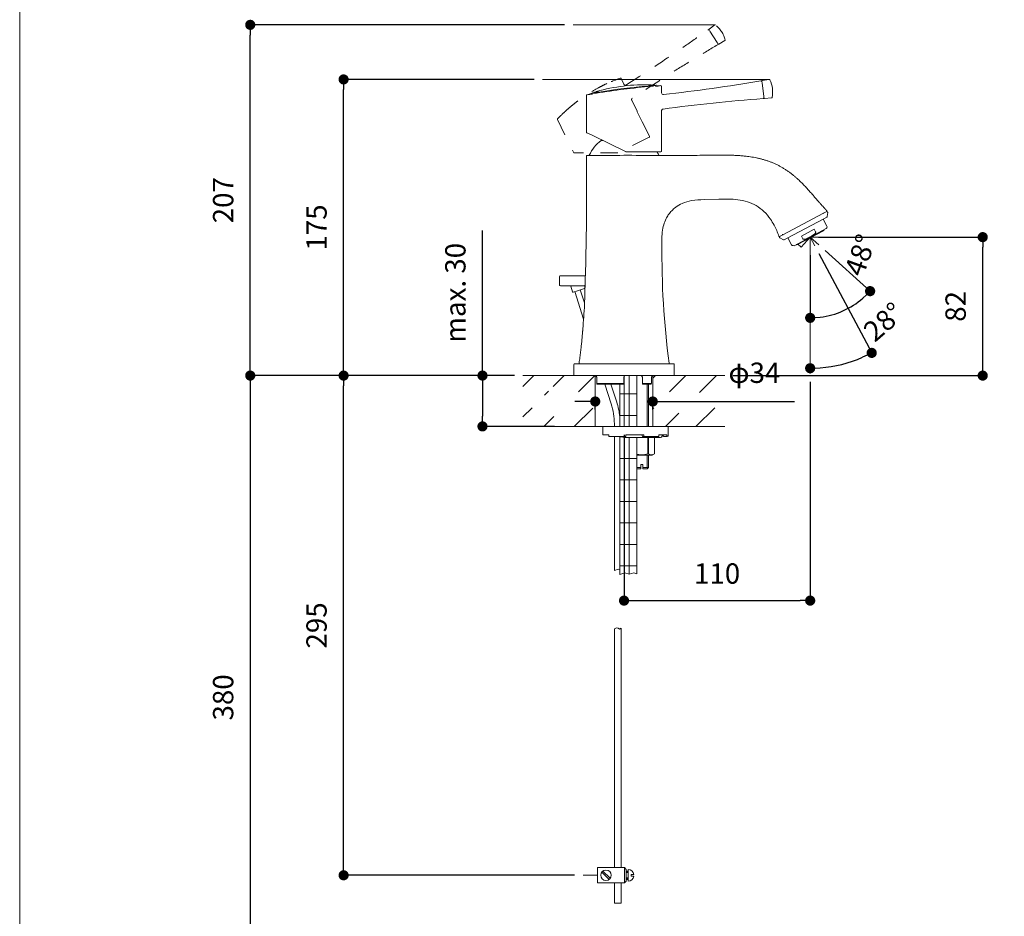
# Model space of a CAD drawing. Units: millimetres. Extents: x 36 to 1011, y 32 to 1449.
# Drawn here: x 36 to 617, y 447 to 976 of the extents above; entities that cross this region are included whole.
import ezdxf
from ezdxf.lldxf.tags import DXFTag

# ---------------------------------------------------------------- set-up
doc = ezdxf.new("R2010")
doc.units = ezdxf.units.MM
doc.header["$LTSCALE"] = 50.8
doc.header["$PDMODE"] = 1
doc.header["$PDSIZE"] = -2
doc.linetypes.add('STYLE_12', pattern=[0.393701, 0.19685, -0.19685])
for name, color, linetype, lineweight in [('DIM', 7, 'Continuous', 13), ('HIDDEN', 7, 'STYLE_12', 20), ('MODEL', 7, 'Continuous', 20), ('TEMPLATE', 7, 'Continuous', 20)]:
    doc.layers.add(name, color=color, linetype=linetype, lineweight=lineweight)
doc.styles.add('ＭＳ ゴシック', font='msgothic.ttc', dxfattribs={"bigfont": 'ＭＳ ゴシック'})
tags = doc.linetypes.add('CENTER2', pattern=[28.575, 19.05, -3.175, 3.175, -3.175]).pattern_tags.tags
tags[10:11] = [DXFTag(74, 4), DXFTag(75, 0), DXFTag(340, '0'), DXFTag(46, 0.0), DXFTag(50, 0.0), DXFTag(44, 0.0), DXFTag(45, 0.0)]
tags[8:9] = [DXFTag(74, 4), DXFTag(75, 0), DXFTag(340, '0'), DXFTag(46, 0.0), DXFTag(50, 0.0), DXFTag(44, 0.0), DXFTag(45, 0.0)]
tags[6:7] = [DXFTag(74, 4), DXFTag(75, 0), DXFTag(340, '0'), DXFTag(46, 0.0), DXFTag(50, 0.0), DXFTag(44, 0.0), DXFTag(45, 0.0)]
tags[4:5] = [DXFTag(74, 4), DXFTag(75, 0), DXFTag(340, '0'), DXFTag(46, 0.0), DXFTag(50, 0.0), DXFTag(44, 0.0), DXFTag(45, 0.0)]
tags = doc.linetypes.add('HIDDEN2', pattern=[4.7625, 3.175, -1.5875]).pattern_tags.tags
tags[6:7] = [DXFTag(74, 4), DXFTag(75, 0), DXFTag(340, '0'), DXFTag(46, 0.0), DXFTag(50, 0.0), DXFTag(44, 0.0), DXFTag(45, 0.0)]
tags[4:5] = [DXFTag(74, 4), DXFTag(75, 0), DXFTag(340, '0'), DXFTag(46, 0.0), DXFTag(50, 0.0), DXFTag(44, 0.0), DXFTag(45, 0.0)]
doc.dimstyles.new('tfrom線あり', dxfattribs={"dimtxt": 12, "dimasz": 6, "dimexe": 0, "dimexo": 5, "dimgap": 10, "dimtad": 1, "dimdec": 0, "dimzin": 11, "dimdsep": 46, "dimtxsty": 'ＭＳ ゴシック', "dimblk": 'DOT', "dimcen": 0, "dimazin": 0, "dimtfac": 1, "dimtdec": 1, "dimtix": 1, "dimtofl": 0, "dimtmove": 0, "dimatfit": 0, "dimldrblk": 'DOT', "dimfxl": 1, "dimfrac": 2, "dimtolj": 1, "dimtzin": 11, "dimarcsym": 0})
pattern_1 = [(45, (40.36, 107.596), (-8.98026, 8.98026), [])]
pattern_2 = [(0, (40.36, 107.596), (0, 12.7), []), (90, (40.36, 107.596), (-12.7, 4e-06), [])]

# ---------------------------------------------------------------- blocks, each defined once
blk = doc.blocks.new('_DOT')
at = {"color": 0, "linetype": 'ByBlock', "lineweight": -2}
blk.add_line((-0.5, 0), (-1, 0), dxfattribs=at)
at = {"color": 0, "linetype": 'ByBlock', "lineweight": -2, "const_width": 0.5}
blk.add_lwpolyline([(-0.25, 0, 1), (0.25, 0, 1)], format="xyb", close=True, dxfattribs=at)
blk = doc.blocks.new('*D24')
at = {"layer": 'Defpoints', "color": 0}
for p in [(375.9, 751.09), (409.87, 751.09), (409.87, 750.78)]:
    blk.add_point(p, dxfattribs=at)
at = {"layer": 'DIM', "color": 0, "lineweight": -2}
for p, q in [((369.9, 750.78), (363.9, 750.78)), ((375.9, 746.09), (375.9, 750.78)), ((409.87, 746.09), (409.87, 750.78)), ((409.87, 750.78), (493.61, 750.78)), ((415.87, 750.78), (421.87, 750.78))]:
    blk.add_line(p, q, dxfattribs=at)
at = {"layer": 'DIM', "color": 0, "lineweight": -2, "xscale": 6, "yscale": 6, "zscale": 6}
for p, rotation in [((375.9, 750.78), 359.9999999993254), ((409.87, 750.78), 179.9999999993254)]:
    blk.add_blockref('_DOT', p, dxfattribs=dict(at, rotation=rotation))
at = {"layer": 'DIM', "color": 0, "linetype": 'Continuous', "insert": (469.87, 767.75), "char_height": 12, "attachment_point": 5, "style": 'ＭＳ ゴシック'}
blk.add_mtext('\\A1;φ34', dxfattribs=at)
blk = doc.blocks.new('*D25')
at = {"layer": 'Defpoints', "color": 0}
for p in [(502.79, 767.37), (392.9, 736.09), (502.79, 633.23)]:
    blk.add_point(p, dxfattribs=at)
at = {"layer": 'DIM', "color": 0, "lineweight": -2}
for p, q in [((502.79, 762.37), (502.79, 633.23)), ((392.9, 731.09), (392.9, 633.23)), ((398.9, 633.23), (496.79, 633.23))]:
    blk.add_line(p, q, dxfattribs=at)
at = {"layer": 'DIM', "color": 0, "lineweight": -2, "xscale": 6, "yscale": 6, "zscale": 6, "rotation": 180}
blk.add_blockref('_DOT', (392.9, 633.23), dxfattribs=at)
at = {"layer": 'DIM', "color": 0, "lineweight": -2, "xscale": 6, "yscale": 6, "zscale": 6}
blk.add_blockref('_DOT', (502.79, 633.23), dxfattribs=at)
at = {"layer": 'DIM', "color": 0, "linetype": 'Continuous', "insert": (447.84, 649.23), "char_height": 12, "attachment_point": 5, "style": 'ＭＳ ゴシック'}
blk.add_mtext('\\A1;\\A1;110', dxfattribs=at)
blk = doc.blocks.new('*D26')
at = {"layer": 'Defpoints', "color": 0}
for p in [(502.79, 847.82), (604.65, 847.82), (452.4, 766.09)]:
    blk.add_point(p, dxfattribs=at)
at = {"layer": 'DIM', "color": 0, "lineweight": -2}
for p, q in [((507.79, 847.82), (604.65, 847.82)), ((604.65, 772.09), (604.65, 841.82)), ((457.4, 766.09), (604.65, 766.09))]:
    blk.add_line(p, q, dxfattribs=at)
at = {"layer": 'DIM', "color": 0, "lineweight": -2, "xscale": 6, "yscale": 6, "zscale": 6}
for p, rotation in [((604.65, 847.82), 90), ((604.65, 766.09), 270)]:
    blk.add_blockref('_DOT', p, dxfattribs=dict(at, rotation=rotation))
at = {"layer": 'DIM', "color": 0, "linetype": 'Continuous', "insert": (588.65, 806.95), "char_height": 12, "attachment_point": 5, "rotation": 90, "style": 'ＭＳ ゴシック'}
blk.add_mtext('\\A1;\\A1;82', dxfattribs=at)
blk = doc.blocks.new('*D27')
at = {"layer": 'Defpoints', "color": 0}
for p in [(333.21, 766.09), (309.32, 736.09), (356.8, 736.09)]:
    blk.add_point(p, dxfattribs=at)
at = {"layer": 'DIM', "color": 0, "lineweight": -2}
for p, q in [((309.32, 766.09), (309.32, 851.84)), ((328.21, 766.09), (309.32, 766.09)), ((309.32, 760.09), (309.32, 742.09)), ((351.8, 736.09), (309.32, 736.09))]:
    blk.add_line(p, q, dxfattribs=at)
at = {"layer": 'DIM', "color": 0, "lineweight": -2, "xscale": 6, "yscale": 6, "zscale": 6}
for p, rotation in [((309.32, 766.09), 90), ((309.32, 736.09), 270)]:
    blk.add_blockref('_DOT', p, dxfattribs=dict(at, rotation=rotation))
at = {"layer": 'DIM', "color": 0, "linetype": 'Continuous', "insert": (293.32, 814.96), "char_height": 12, "attachment_point": 5, "rotation": 90, "style": 'ＭＳ ゴシック'}
blk.add_mtext('\\A1;\\A1;max. 30', dxfattribs=at)
blk = doc.blocks.new('*D28')
at = {"layer": 'Defpoints', "color": 0}
for p in [(227.34, 940.93), (344.81, 940.93), (333.21, 766.09)]:
    blk.add_point(p, dxfattribs=at)
at = {"layer": 'DIM', "color": 0, "lineweight": -2}
for p, q in [((339.81, 940.93), (227.34, 940.93)), ((227.34, 772.09), (227.34, 934.93)), ((328.21, 766.09), (227.34, 766.09))]:
    blk.add_line(p, q, dxfattribs=at)
at = {"layer": 'DIM', "color": 0, "lineweight": -2, "xscale": 6, "yscale": 6, "zscale": 6}
for p, rotation in [((227.34, 940.93), 90), ((227.34, 766.09), 270)]:
    blk.add_blockref('_DOT', p, dxfattribs=dict(at, rotation=rotation))
at = {"layer": 'DIM', "color": 0, "linetype": 'Continuous', "insert": (211.34, 853.51), "char_height": 12, "attachment_point": 5, "rotation": 90, "style": 'ＭＳ ゴシック'}
blk.add_mtext('\\A1;\\A1;175', dxfattribs=at)
blk = doc.blocks.new('*D29')
at = {"layer": 'Defpoints', "color": 0}
for p in [(172.22, 973.15), (362.77, 973.15), (333.21, 766.09)]:
    blk.add_point(p, dxfattribs=at)
at = {"layer": 'DIM', "color": 0, "lineweight": -2}
for p, q in [((357.77, 973.15), (172.22, 973.15)), ((172.22, 772.09), (172.22, 967.15)), ((328.21, 766.09), (172.22, 766.09))]:
    blk.add_line(p, q, dxfattribs=at)
at = {"layer": 'DIM', "color": 0, "lineweight": -2, "xscale": 6, "yscale": 6, "zscale": 6}
for p, rotation in [((172.22, 973.15), 90), ((172.22, 766.09), 270)]:
    blk.add_blockref('_DOT', p, dxfattribs=dict(at, rotation=rotation))
at = {"layer": 'DIM', "color": 0, "linetype": 'Continuous', "insert": (156.22, 869.62), "char_height": 12, "attachment_point": 5, "rotation": 90, "style": 'ＭＳ ゴシック'}
blk.add_mtext('\\A1;\\A1;207', dxfattribs=at)
blk = doc.blocks.new('*D30')
at = {"layer": 'Defpoints', "color": 0}
for p in [(227.34, 766.09), (333.21, 766.09), (368.68, 471.09)]:
    blk.add_point(p, dxfattribs=at)
at = {"layer": 'DIM', "color": 0, "lineweight": -2}
for p, q in [((328.21, 766.09), (227.34, 766.09)), ((227.34, 477.09), (227.34, 760.09)), ((363.68, 471.09), (227.34, 471.09))]:
    blk.add_line(p, q, dxfattribs=at)
at = {"layer": 'DIM', "color": 0, "lineweight": -2, "xscale": 6, "yscale": 6, "zscale": 6}
for p, rotation in [((227.34, 766.09), 90), ((227.34, 471.09), 270)]:
    blk.add_blockref('_DOT', p, dxfattribs=dict(at, rotation=rotation))
at = {"layer": 'DIM', "color": 0, "linetype": 'Continuous', "insert": (211.34, 618.59), "char_height": 12, "attachment_point": 5, "rotation": 90, "style": 'ＭＳ ゴシック'}
blk.add_mtext('\\A1;\\A1;295', dxfattribs=at)
blk = doc.blocks.new('*D31')
at = {"layer": 'Defpoints', "color": 0}
for p in [(333.21, 766.09), (172.22, 386.09), (386.4, 386.09)]:
    blk.add_point(p, dxfattribs=at)
at = {"layer": 'DIM', "color": 0, "lineweight": -2}
for p, q in [((328.21, 766.09), (172.22, 766.09)), ((172.22, 760.09), (172.22, 392.09)), ((381.4, 386.09), (172.22, 386.09))]:
    blk.add_line(p, q, dxfattribs=at)
at = {"layer": 'DIM', "color": 0, "lineweight": -2, "xscale": 6, "yscale": 6, "zscale": 6}
for p, rotation in [((172.22, 766.09), 90), ((172.22, 386.09), 270)]:
    blk.add_blockref('_DOT', p, dxfattribs=dict(at, rotation=rotation))
at = {"layer": 'DIM', "color": 0, "linetype": 'Continuous', "insert": (156.22, 576.09), "char_height": 12, "attachment_point": 5, "rotation": 90, "style": 'ＭＳ ゴシック'}
blk.add_mtext('\\A1;\\A1;380', dxfattribs=at)
blk = doc.blocks.new('*D33')
at = {"layer": 'Defpoints', "color": 0}
for p in [(502.79, 847.82), (502.79, 847.82), (505.53, 842.66), (502.79, 767.37), (515.34, 771.45)]:
    blk.add_point(p, dxfattribs=at)
at = {"layer": 'DIM', "color": 0, "lineweight": -2}
blk.add_line((507.87, 838.25), (539.12, 779.49), dxfattribs=at)
blk.add_arc((502.79, 847.82), 77.39, 274.44344, 293.55656, dxfattribs=at)
at = {"layer": 'DIM', "color": 0, "lineweight": -2, "xscale": 6, "yscale": 6, "zscale": 6}
for p, rotation in [((539.12, 779.49), 25.7782777543756), ((502.79, 770.43), 182.2217222448523)]:
    blk.add_blockref('_DOT', p, dxfattribs=dict(at, rotation=rotation))
at = {"layer": 'DIM', "color": 0, "linetype": 'Continuous', "insert": (546.12, 797.8), "char_height": 12, "attachment_point": 5, "rotation": 40.89939, "style": 'ＭＳ ゴシック'}
blk.add_mtext('\\A1;\\A1;28%%d', dxfattribs=at)
blk = doc.blocks.new('*D38')
at = {"layer": 'Defpoints', "color": 0}
for p in [(502.79, 847.82), (502.79, 847.82), (507.89, 843.22), (502.79, 842.27), (515.92, 802.03)]:
    blk.add_point(p, dxfattribs=at)
at = {"layer": 'DIM', "color": 0, "lineweight": -2}
for p, q in [((502.79, 837.27), (502.79, 800.18)), ((511.6, 839.88), (538.19, 815.94))]:
    blk.add_line(p, q, dxfattribs=at)
blk.add_arc((502.79, 847.82), 47.64, 277.2216, 310.7784, dxfattribs=at)
at = {"layer": 'DIM', "color": 0, "lineweight": -2, "xscale": 6, "yscale": 6, "zscale": 6}
for p, rotation in [((538.19, 815.94), 44.38920187284675), ((502.79, 800.18), 183.6107981253002)]:
    blk.add_blockref('_DOT', p, dxfattribs=dict(at, rotation=rotation))
at = {"layer": 'DIM', "color": 0, "linetype": 'Continuous', "insert": (532.37, 837.2), "char_height": 12, "attachment_point": 5, "rotation": 70.25859, "style": 'ＭＳ ゴシック'}
blk.add_mtext('\\A1;\\A1;48%%d', dxfattribs=at)

msp = doc.modelspace()

# ---------------------------------------------------------------- hatches: boundary and pattern name
at = {"layer": 'MODEL', "linetype": 'Continuous'}
h = msp.add_hatch(dxfattribs=at)
h.set_pattern_fill('LINE', scale=4, angle=45, style=0, pattern_type=2)
h.set_pattern_definition(pattern_1)
h.paths.add_polyline_path([(365.40116543, 766.08714913), (333.20525065, 766.08714913), (333.20525065, 754.49129134), (348.36654578, 754.49129134), (348.36654578, 760.20087343), (375.90116543, 754.34103918), (375.90116543, 766.08714913)])
h = msp.add_hatch(dxfattribs=at)
h.set_pattern_fill('NET', scale=4, style=0, pattern_type=2)
h.set_pattern_definition(pattern_2)
edge = h.paths.add_edge_path()
edge.add_line((393.90116543, 736.08714913), (400.40116543, 736.08714913))
edge.add_line((400.40116543, 736.08714913), (400.40116543, 766.08714913))
edge.add_line((400.40116543, 766.08714913), (393.74889626, 766.08714913))
edge.add_arc((393.74684943, 765.08714913), 1.00000209, 90.1172744147, 180)
edge.add_line((392.74684734, 765.08714913), (392.74684943, 761.18376913))
edge.add_arc((392.54340543, 761.18419713), 0.20295835, 331.4342403425, 360, ccw=False)
edge.add_line((392.72165743, 761.08714913), (390.40116543, 761.08714913))
edge.add_line((390.40116543, 761.08714913), (390.40116543, 736.08714913))
edge.add_line((390.40116543, 736.08714913), (393.90116543, 736.08714913))
h = msp.add_hatch(dxfattribs=at)
h.set_pattern_fill('LINE', scale=4, angle=45, style=0, pattern_type=2)
h.set_pattern_definition(pattern_1)
edge = h.paths.add_edge_path()
edge.add_line((409.90116543, 754.34103918), (437.43578508, 760.20087343))
edge.add_line((437.43578508, 760.20087343), (437.43578508, 754.49129134))
edge.add_line((437.43578508, 754.49129134), (452.39879898, 754.49129134))
edge.add_line((452.39879898, 754.49129134), (452.39879898, 766.08714913))
edge.add_line((452.39879898, 766.08714913), (410.02251743, 766.08714913))
edge.add_arc((410.02251743, 765.08714913), 0.99999822, 90, 96.9710310532)
edge.add_line((409.90115016, 766.07975501), (409.87688576, 754.33587205))
h = msp.add_hatch(dxfattribs=at)
h.set_pattern_fill('LINE', scale=4, angle=45, style=0, pattern_type=2)
h.set_pattern_definition(pattern_1)
h.paths.add_polyline_path([(348.36654578, 747.12893549), (333.20525065, 747.12893549), (333.20525065, 736.08714913), (375.90116543, 736.08714913), (375.90116543, 747.27918765), (348.36654578, 741.26910124)])
h = msp.add_hatch(dxfattribs=at)
h.set_pattern_fill('LINE', scale=4, angle=45, style=0, pattern_type=2)
h.set_pattern_definition(pattern_1)
h.paths.add_polyline_path([(409.83918153, 736.08714913), (452.39879898, 736.08714913), (452.39879898, 747.12893549), (437.43578508, 747.12893549), (437.43578508, 741.26910124), (409.90116543, 747.27918765)])
h = msp.add_hatch(dxfattribs=at)
h.set_pattern_fill('NET', scale=4, style=0, pattern_type=2)
h.set_pattern_definition(pattern_2)
edge = h.paths.add_edge_path()
edge.add_line((400.40116801, 649.12729015), (400.40116801, 729.58714913))
edge.add_line((400.40116801, 729.58714913), (392.90328599, 729.58714913))
edge.add_arc((392.90116543, 730.58714913), 1.00000225, 209.9999256241, 270, ccw=False)
edge.add_line((392.03513743, 730.08714913), (390.40116801, 730.08714913))
edge.add_line((390.40116801, 730.08714913), (390.40116801, 648.69694111))
edge.add_line((390.40116801, 648.69694111), (393.43746576, 649.64854885))
edge.add_line((393.43746576, 649.64854885), (395.84600921, 648.84570104))
edge.add_line((395.84600921, 648.84570104), (398.5986303, 649.64854885))
edge.add_line((398.5986303, 649.64854885), (400.40116801, 649.12729015))

# ---------------------------------------------------------------- linework, layer by layer
at = {"layer": 'DIM', "color": 7, "linetype": 'Continuous'}
for p, q in [((444.11858486, 973.15375679), (362.76633029, 973.15375679)), ((478.70227925, 940.92946823), (344.80671662, 940.92946823)), ((502.78760308, 847.81501278), (502.78760308, 767.3705345)), ((502.78760308, 847.81501278), (549.82596831, 847.81501278)), ((502.78760308, 847.81501278), (505.52604117, 842.66475979)), ((502.78760308, 847.81501278), (507.88747938, 843.22306353)), ((368.67710644, 471.08714913), (377.24092704, 471.08714913))]:
    msp.add_line(p, q, dxfattribs=at)
at = {"layer": 'HIDDEN'}
for p, q in [((446.50518168, 973.09855433), (443.1034938, 970.66257889)), ((446.6787717, 973.15375679), (444.11858486, 973.15375679)), ((443.28859153, 969.85021376), (443.0260532, 970.25448733)), ((447.95879511, 962.6587309), (443.52972499, 969.47890079)), ((448.05563457, 962.50961121), (447.95879511, 962.6587309)), ((448.19991843, 962.28743354), (448.46245191, 961.88316744)), ((448.86676004, 961.78792716), (452.49644736, 963.9168774)), ((388.30560257, 940.87033168), (390.56534011, 941.73064046)), ((386.34746016, 940.0837828), (387.27548869, 940.46207014)), ((392.85152403, 938.07269724), (391.18908266, 941.48120717)), ((400.56799872, 922.25157955), (397.45013798, 928.6441414)), ((353.72113587, 917.77535875), (355.51848129, 919.58355045)), ((356.35082791, 920.39735325), (357.11286259, 921.12724948)), ((353.62912495, 917.20649451), (363.04608384, 897.89886752)), ((407.83865266, 907.34452984), (403.63050802, 915.97250496)), ((406.97928538, 906.36908744), (389.14100651, 897.66877752)), ((407.60844121, 906.67594725), (406.97928538, 906.36908744)), ((388.92129489, 897.61805309), (363.49548086, 897.61805309))]:
    msp.add_line(p, q, dxfattribs=at)
for centre, radius, start, end in [((446.6787717, 972.85381859), 0.2999382, 63.7585415212, 125.6951680322), ((437.31838499, 960.597005), 15.71667338, 13.1575353003, 52.8424648585), ((443.27734276, 970.41823154), 0.29993067, 125.5104680474, 213.022482471), ((448.71424836, 962.0461311), 0.29993067, 212.9775175289, 300.4895319522), ((449.43881913, 961.98759253), 3.58958872, 32.2648207861, 32.2659595214), ((452.32275363, 964.16284856), 0.2999382, 300.3048319678, 2.2414640019), ((390.73968564, 941.2620216), 0.5, 26, 110.4072751557), ((385.51814096, 939.19321133), 0.5, 63.6119303766, 113.1143104659), ((393.23523321, 930.02867176), 12.18901477, 125.4498740539, 127.9437170519), ((386.53391752, 939.61984999), 0.5, 111.8954883129, 137.4251377869), ((387.46200486, 939.99816097), 0.5, 65.123299552, 111.9027515799), ((395.09783961, 929.90570079), 12.8979694, 122.6128844742, 125.1494306458), ((388.4876153, 940.40463718), 0.5, 111.3476205736, 133.0421502592), ((355.86981723, 919.22779342), 0.5, 113.0957924316, 134.6417629821), ((362.21703001, 909.77101664), 11.88092482, 120.4326989411, 123.418066597), ((356.69850542, 920.03802006), 0.5, 134.0555155014, 182.6338044764), ((357.45684103, 920.76437369), 0.5, 108.057695262, 133.4685938257), ((362.8201955, 911.75409024), 10.97404953, 117.2322781734, 120.1889815408), ((358.29692111, 921.55124351), 0.5, 132.7777756134, 184.5289520688), ((461.29885305, 947.98561625), 65.95814819, 202.9642720341, 209.0357279659), ((354.07852197, 917.42568008), 0.5, 135.6245335728, 206), ((407.38925564, 907.12534427), 0.5, 296, 26)]:
    msp.add_arc(centre, radius, start, end, dxfattribs=at)
for points, knots in [([(394.29501636, 937.6724363), (402.41702405, 942.94774551), (410.53946956, 948.22356379), (422.59291791, 956.3316581), (426.59002342, 959.06550866), (434.54410891, 964.59052857), (438.50156436, 967.38096088), (442.44435591, 970.19229707)], [0, 0, 0, 0, 0.5, 0.5, 0.75, 0.75, 1, 1, 1, 1]), ([(442.44435591, 970.19229707), (442.55486954, 970.27109682), (442.69623457, 970.30137961), (442.95933341, 970.25149252), (443.08004829, 970.17134142), (443.1539722, 970.05750857)], [0, 0, 0, 0, 0.5, 0.5, 1, 1, 1, 1]), ([(448.16904502, 961.37704886), (443.90529126, 958.86451164), (439.6552616, 956.32909998), (431.19205035, 951.19686074), (426.97940916, 948.59919824), (414.40405792, 940.70775618), (406.1055648, 935.31175229), (397.80431714, 929.9211988)], [0, 0, 0, 0, 0.25, 0.25, 0.5, 0.5, 1, 1, 1, 1]), ([(448.33453655, 962.08013902), (448.40846046, 961.96630618), (448.43257285, 961.82375895), (448.37130216, 961.56307595), (448.28598211, 961.44595734), (448.16904502, 961.37704886)], [0, 0, 0, 0, 0.5, 0.5, 1, 1, 1, 1]), ([(357.95734279, 921.91824019), (358.96172252, 922.84758262), (359.98523163, 923.75291099), (362.07312342, 925.51225715), (363.13739166, 926.3664186), (365.30386723, 928.02711468), (366.40594751, 928.83380882), (368.64338887, 930.40541807), (369.77846032, 931.17032115), (373.21572226, 933.39814237), (375.553849, 934.79917906), (379.14797431, 936.74375907), (380.36078128, 937.36529154), (382.81801098, 938.5512693), (384.0625247, 939.11555029), (385.32185754, 939.65307307)], [0, 0, 0, 0, 0.125, 0.125, 0.25, 0.25, 0.375, 0.375, 0.5, 0.5, 0.75, 0.75, 0.875, 0.875, 1, 1, 1, 1]), ([(394.29501636, 937.6724363), (394.17555275, 937.59484372), (394.04144202, 937.54406178), (393.76289505, 937.50126804), (393.61839076, 937.50991126), (393.34774754, 937.58497046), (393.21947191, 937.65195326), (393.00264166, 937.83220432), (392.91397025, 937.94466353), (392.85152403, 938.07269724)], [0, 0, 0, 0, 0.25, 0.25, 0.5, 0.5, 0.75, 0.75, 1, 1, 1, 1])]:
    msp.add_open_spline(points, degree=3, knots=knots, dxfattribs=at)
at = {"layer": 'MODEL', "color": 7, "linetype": 'Continuous'}
for p, q in [((409.84658663, 937.02930587), (409.5396655, 936.9304626)), ((411.110135, 937.54958445), (410.06836443, 937.59223655)), ((414.61179464, 937.24836313), (412.2092678, 937.43952359)), ((415.07562946, 932.95665795), (415.07562946, 936.75463646)), ((474.30838923, 939.66139371), (474.27976579, 939.89451297)), ((474.38913913, 939.00373512), (474.30838914, 939.66139103)), ((474.39246823, 938.97662522), (474.3891395, 939.00373556)), ((475.38352438, 930.90512058), (474.39246823, 938.97662522)), ((478.67722913, 940.92960304), (474.5282645, 940.22735551)), ((370.67562946, 931.40499074), (370.67562946, 909.92262355)), ((373.4556384, 932.69141888), (371.03639925, 931.8775045)), ((375.57813961, 933.38018883), (374.55524881, 933.08076928)), ((376.10024302, 932.83144583), (375.62517918, 932.86628024)), ((475.38685076, 930.87802943), (475.38352438, 930.90512058)), ((475.46760025, 930.22037404), (475.38685023, 930.87803015)), ((475.467601, 930.22037147), (475.49622347, 929.98726015)), ((475.81786263, 929.72442174), (480.01347433, 930.04675934)), ((415.07562946, 915.4696499), (415.07562946, 922.49468037)), ((415.11227959, 915.45521303), (415.07312283, 915.22122147)), ((415.11227959, 915.45521303), (415.07562946, 915.4696499)), ((374.08870521, 907.94552061), (370.95644389, 909.47322653)), ((393.80926317, 898.32716183), (374.08870521, 907.94552061)), ((415.07562946, 898.77655885), (415.07562946, 908.40980731)), ((380.32651462, 904.90313768), (379.50116111, 904.90313768)), ((370.83499938, 896.01450462), (370.83446129, 896.01351335)), ((411.44336815, 898.27655885), (394.02844874, 898.27655885)), ((411.44336815, 898.27655885), (414.57562946, 898.27655885)), ((440.12085089, 869.95670784), (448.77722355, 870.16440688)), ((510.57520056, 861.92236826), (486.72374227, 849.24032293)), ((510.44193929, 861.85151198), (510.57520056, 861.92236826)), ((512.53423376, 862.96400469), (510.57520056, 861.92236826)), ((512.89073849, 859.97759696), (513.13375877, 862.4166244)), ((510.8483597, 858.6698994), (489.28097643, 847.2023183)), ((512.65073313, 854.39980578), (510.48344961, 858.47587326)), ((512.63113746, 859.61781914), (510.8483597, 858.6698994)), ((486.72374227, 849.24032293), (484.75178724, 848.19181584)), ((486.72374227, 849.24032293), (486.87056746, 849.31839126)), ((493.29591645, 842.76819348), (512.2792897, 852.86183208)), ((510.67770956, 851.61385729), (495.22612669, 843.39810495)), ((505.1501086, 852.4688894), (497.60826817, 848.45882171)), ((505.1501086, 852.4688894), (506.00287175, 850.86507519)), ((512.2792897, 852.86183208), (512.61583363, 853.40041495)), ((484.89682169, 847.40277863), (487.05476229, 846.24036474)), ((489.28097643, 847.2023183), (487.49819868, 846.25439855)), ((489.64588642, 847.39634438), (491.81316994, 843.3202769)), ((495.27069629, 843.81820254), (497.43455823, 841.86985417)), ((502.78760308, 847.81501278), (497.43455823, 841.86985417)), ((498.46103132, 846.8550075), (497.60826817, 848.45882171)), ((502.78760308, 847.81501278), (502.78760308, 842.27072868)), ((492.66121803, 842.79035764), (493.29591645, 842.76819348)), ((354.86888622, 819.55557458), (354.86888622, 824.55552883)), ((355.36888622, 825.05552883), (369.36866876, 825.05552883)), ((369.86866876, 824.55552883), (369.86866876, 819.55557458)), ((369.36866876, 819.05557458), (355.36888622, 819.05557458)), ((361.40175762, 818.84827967), (362.46999502, 815.56058301)), ((365.41586967, 816.20231704), (362.84801708, 815.36797115)), ((363.77529718, 815.66926272), (369.0362074, 799.47784596)), ((369.46137386, 817.51678103), (365.41586967, 816.20231704)), ((369.57612298, 808.98059116), (367.05644216, 816.73537135)), ((369.52317726, 817.53686217), (369.46137386, 817.51678103)), ((369.86866876, 819.55557458), (369.86866876, 818.75557458)), ((369.86866876, 818.75557458), (369.86866876, 818.01239043)), ((363.26804064, 772.62315153), (363.26804064, 766.55114872)), ((363.26821818, 772.58714913), (363.26804122, 772.58714913)), ((363.76821162, 773.08714913), (368.19339971, 773.08714913)), ((368.19339971, 773.08714913), (417.60893115, 773.08714913)), ((422.03427711, 773.08714913), (417.60892277, 773.08714913)), ((422.53428184, 766.55114872), (422.53428184, 772.62315153)), ((375.90116543, 766.08714913), (333.20525065, 766.08714913)), ((368.19339971, 766.08714913), (363.76821294, 766.08714913)), ((417.60893115, 766.08714913), (368.19339971, 766.08714913)), ((375.90116543, 736.08714913), (375.90116543, 766.08714913)), ((376.76908143, 765.08714913), (376.77537743, 765.08714913)), ((376.76908143, 765.08714913), (376.76908143, 761.38058113)), ((376.77537743, 765.08714913), (376.77537743, 761.38714913)), ((392.74684943, 761.18376913), (392.74684943, 765.08714913)), ((400.40116543, 736.08714913), (400.40116543, 766.08714913)), ((403.75508943, 765.08714913), (403.75508943, 761.08714913)), ((409.02251743, 761.37988113), (409.02251743, 765.08714913)), ((409.83918153, 736.08714913), (409.90116543, 766.08714913)), ((409.90116543, 766.08714913), (452.39879898, 766.08714913)), ((417.60892277, 766.08714913), (422.03427712, 766.08714913)), ((376.77537743, 761.38714913), (392.54254143, 761.38714913)), ((377.01346543, 761.09658113), (377.02374543, 761.08714913)), ((392.72165743, 761.08714913), (377.02374543, 761.08714913)), ((381.51010095, 761.08714913), (385.3028494, 749.41426965)), ((388.58399438, 750.48037828), (385.13764562, 761.08714913)), ((390.40116543, 761.08714913), (390.40116543, 736.08714913)), ((403.75508943, 761.08714913), (403.75939743, 761.08714913)), ((408.76827343, 761.08714913), (403.75939743, 761.08714913)), ((404.08948143, 761.38714913), (409.01608943, 761.38714913)), ((406.63416543, 736.08714913), (406.63416543, 761.08714913)), ((407.40116543, 736.08714913), (407.40116543, 761.08714913)), ((380.40116543, 736.08714913), (333.20525065, 736.08714913)), ((380.40116543, 736.08714913), (380.40116543, 731.08714913)), ((393.90116543, 736.08714913), (380.40116543, 736.08714913)), ((387.17616124, 737.58664419), (387.17616124, 736.08714913)), ((393.90116543, 736.08714913), (418.90116543, 736.08714913)), ((409.83918153, 736.08714913), (452.39879898, 736.08714913)), ((418.90116543, 730.58714913), (418.90116543, 736.08714913)), ((383.90116543, 731.08714913), (380.40116543, 731.08714913)), ((383.90116543, 730.58714913), (383.90116543, 731.08714913)), ((383.90116543, 730.08714913), (383.90116543, 730.58714913)), ((393.90116543, 730.08714913), (383.90116543, 730.08714913)), ((387.17616124, 730.08714913), (387.17616124, 650.98597927)), ((390.40116801, 730.08714913), (390.40116801, 648.69694111)), ((392.89904487, 729.58714913), (414.40116543, 729.58714913)), ((404.66394143, 731.08714913), (393.90116543, 731.08714913)), ((393.90116543, 730.58714913), (393.90116543, 731.08714913)), ((393.90116543, 730.58714913), (393.90116543, 730.08714913)), ((400.40116801, 649.12729015), (400.40116801, 729.58714913)), ((403.37240943, 731.08714913), (403.80291743, 730.08714913)), ((403.80291743, 730.08714913), (404.44868543, 730.08714913)), ((413.07506143, 730.08714913), (404.44868543, 730.08714913)), ((404.66394143, 730.58714913), (404.66394143, 731.08714913)), ((406.93810943, 719.83770513), (406.93810943, 729.58714913)), ((407.26185343, 729.58714913), (407.26185343, 719.83770513)), ((410.79880143, 719.83770513), (410.79880143, 729.58714913)), ((410.80116543, 719.83770513), (410.80116543, 729.58714913)), ((418.26041343, 731.08714913), (413.46636543, 731.08714913)), ((413.46636543, 730.58714913), (413.46636543, 731.08714913)), ((415.33730543, 731.08714913), (416.31167343, 730.08714913)), ((416.31167343, 730.08714913), (417.77322943, 730.08714913)), ((417.77322943, 730.08714913), (418.40116543, 730.08714913)), ((418.26041343, 730.58714913), (418.26041343, 731.08714913)), ((400.40116543, 719.08714913), (409.50116543, 719.08714913)), ((406.63416543, 711.83714913), (406.63416543, 719.08714913)), ((406.93810943, 719.83770513), (407.26185343, 719.83770513)), ((407.40116543, 711.83714913), (407.40116543, 719.08714913)), ((409.50116543, 719.08714913), (410.80116543, 719.83770513)), ((410.79880143, 719.83770513), (410.80116543, 719.83770513)), ((402.80116543, 711.83714913), (400.40116543, 711.83714913)), ((402.80116543, 711.08714913), (400.40116543, 711.08714913)), ((404.00116543, 713.58714913), (402.80116543, 713.58714913)), ((402.80116543, 711.83714913), (402.80116543, 713.58714913)), ((402.80116543, 711.83714913), (402.80116543, 711.08714913)), ((404.00116543, 713.58714913), (404.00116543, 711.83714913)), ((404.00116543, 711.83714913), (407.40116543, 711.83714913)), ((404.00116543, 711.08714913), (404.00116543, 711.83714913)), ((404.00116543, 711.08714913), (406.65116543, 711.08714913)), ((406.65116543, 711.08714913), (407.40116543, 711.83714913)), ((387.17616124, 650.98597927), (389.5087836, 651.71704773)), ((389.5087836, 651.71704773), (390.40116801, 651.41958626)), ((390.40116801, 648.69694111), (393.43746576, 649.64854885)), ((393.43746576, 649.64854885), (395.84600921, 648.84570104)), ((395.84600921, 648.84570104), (398.5986303, 649.64854885)), ((398.5986303, 649.64854885), (400.40116801, 649.12729015)), ((387.24104441, 616.61648795), (388.39450645, 617.1713154)), ((387.24104441, 616.61648795), (387.24104441, 475.58719913)), ((388.39450645, 617.1713154), (389.46589738, 616.89390168)), ((389.46589738, 616.89390168), (390.21204464, 616.46343211)), ((390.21204464, 616.46343211), (391.24104441, 616.89390168)), ((391.24104441, 475.58719913), (391.24104441, 616.89390168)), ((377.24092704, 475.58719913), (377.24092704, 466.58709913)), ((393.24102704, 475.58719913), (377.24092704, 475.58719913)), ((384.05072704, 468.57019913), (379.72412704, 472.89679913)), ((384.75792704, 469.27739913), (380.43132704, 473.60399913)), ((393.24102704, 475.58719913), (393.24102704, 466.58709913)), ((393.24102704, 475.58719913), (394.24102704, 474.58719913)), ((394.24102704, 474.58719913), (394.24102704, 467.58719913)), ((394.24102704, 473.58719913), (395.24102704, 473.58719913)), ((394.24102704, 473.08719913), (395.24102704, 473.08719913)), ((394.24102704, 472.68719913), (395.24102704, 472.68719913)), ((395.24102704, 474.58719913), (395.24102704, 467.58719913)), ((397.04102704, 471.58719913), (398.74102704, 471.58719913)), ((397.04102704, 471.58719913), (397.04102704, 470.58719913)), ((377.24092704, 466.58709913), (393.24102704, 466.58709913)), ((387.24104441, 466.58709913), (387.24104441, 454.67883877)), ((391.24104441, 454.67883877), (391.24104441, 466.58709913)), ((394.24102704, 467.58719913), (393.24102704, 466.58709913)), ((394.24102704, 469.48719913), (395.24102704, 469.48719913)), ((394.24102704, 469.08719913), (395.24102704, 469.08719913)), ((394.24102704, 468.58719913), (395.24102704, 468.58719913)), ((397.04102704, 470.58719913), (398.74102704, 470.58719913)), ((391.24104441, 454.67883877), (387.24104441, 454.67883877))]:
    msp.add_line(p, q, dxfattribs=at)
at = {"layer": 'MODEL', "color": 7, "linetype": 'CENTER2'}
msp.add_line((392.90116543, 736.08714913), (392.90116543, 766.08714913), dxfattribs=at)
at = {"layer": 'MODEL', "color": 7, "linetype": 'Continuous'}
msp.add_circle((382.24102704, 471.08709913), 3.1, dxfattribs=at)
for centre, radius, start, end in [((455.40409211, 425.51147461), 513.4690715, 95.1804731314, 98.8294915789), ((404.76226464, 837.72468451), 100.047414, 87.5929934201, 106.3047309244), ((437.30242286, 572.30293499), 365.96843224, 94.6973454522, 99.2780858505), ((407.10373876, 941.68383408), 4.64555148, 271.3718670746, 279.521212629), ((414.13330298, 918.24763788), 19.87230685, 106.8177606544, 108.3977188367), ((411.24024274, 925.25619639), 12.62992788, 100.2132480164, 104.4516497636), ((411.87369406, 925.65235367), 12.10122585, 98.3976694778, 106.0208217711), ((408.80175876, 941.44986876), 4.57070949, 271.272809429, 279.4891364124), ((412.53816529, 925.7517947), 11.89082374, 96.891676475, 105.1708576631), ((413.49633854, 924.72870194), 12.80751203, 95.7364856945, 105.8428898579), ((420.72922579, 885.12540217), 52.48556353, 96.6812198728, 100.2262938837), ((412.17562946, 936.97372294), 0.5, 90.4998321326, 96.9256833444), ((414.58033293, 936.76009997), 0.49467109, 358.945563455, 71.0191305969), ((288.28575721, 2045.8378417), 1121.18601219, 276.550328481, 279.5203687244), ((473.81211574, 939.60045898), 0.5, 6.9999997149, 100.1852078663), ((474.57740408, 939.9315272), 0.29993067, 99.5104680474, 187.0224824709), ((478.70227925, 940.62953003), 0.2999382, 15.5043511645, 99.6951680322), ((464.91618597, 933.71650241), 15.71667338, 347.5795721269, 26.4204278272), ((371.14608838, 931.42907662), 0.46340011, 120.1305483968, 183.005248595), ((379.75376487, 862.30661273), 70.11628628, 94.5264388721, 97.1654335007), ((375.13400842, 920.97906087), 11.85864623, 88.377672042, 98.3309323806), ((374.66880388, 932.6153247), 0.49035793, 118.957845838, 158.5148600328), ((375.84921483, 922.33945025), 10.82154789, 89.8858906299, 97.0519573143), ((376.54635781, 922.48792302), 10.96082474, 87.5679370724, 95.3439002439), ((375.82475638, 936.4185274), 3.59993614, 274.0469409873, 282.3900441447), ((376.74638419, 933.29466109), 0.46236862, 115.0813110167, 168.2260038068), ((377.28271703, 922.39597183), 11.36456316, 88.0486421739, 93.286000374), ((377.08895946, 928.59014056), 4.86803668, 81.6785180519, 88.9939317269), ((377.51030862, 937.15242171), 3.74944081, 273.8778253581, 282.3781051322), ((416.07562815, 932.96476978), 1.00000038, 180.5235884095, 276.5128482483), ((474.97132749, 930.15943675), 0.5, 273.5276001914, 7.0000001034), ((479.9651861, 930.34397908), 0.2999382, 274.3048319678, 358.4956434255), ((564.48090836, -208.19853532), 1141.37084586, 94.496017952, 97.4772861666), ((475.79397519, 930.02335063), 0.29993067, 186.9775175289, 274.4895319522), ((480.83171787, 911.86911605), 65.84880103, 177.0867445773, 183.040770094), ((371.17562946, 909.92262355), 0.5, 183.261069207, 244), ((392.90116124, 886.75320742), 22.6, 126.7421124886, 155.2561404357), ((379.50116111, 904.70313768), 0.2, 90, 126.7421127669), ((-1338.51498906, 874.41704691), 1709.32697581, 357.8964985763, 0.715128666), ((373.97463406, 771.62398674), 124.46338394, 90.1254554248, 91.3823261292), ((372.64856802, 896.08714913), 0.3, 155.2561404357, 183.5092289338), ((394.48740117, -3588.01735131), 4484.13915882, 89.7776922267, 90.2648496297), ((394.02844874, 898.77655885), 0.5, 244, 270), ((392.90116124, 886.75320742), 22.6, 24.7438595643, 30.6560238786), ((414.57562946, 898.77655885), 0.5, 270, 0), ((422.06099501, 2953.30982126), 2057.24615319, 270.2018752747, 270.5764012233), ((431.19631363, 924.69026629), 28.60317531, 270.1166422085, 270.3499400387), ((449.82792254, 489.69634407), 406.53292771, 90.2948404264, 90.9966449559), ((422.06099501, 2953.30982126), 2057.24615319, 270.7150841591, 270.7440870321), ((443.92911021, 1003.52204315), 107.3687744, 272.0856256305, 272.1023652627), ((512.63472311, 862.45115079), 0.5, 351.3301953684, 118.0000045665), ((442.36222398, 833.97285591), 44.36623967, 18.9064084996, 28.1732010587), ((512.39640278, 860.05929352), 0.5, 297.999997937, 351.9512554943), ((486.59456762, 849.4939925), 0.28466531, 198.6030903973, 296.9862895276), ((510.39602662, 852.14362585), 0.6, 298, 3.3756816478), ((511.76778554, 853.93033422), 1, 328, 28), ((921.4381202, 838.60096864), 506.18160698, 179.3697945457, 187.3970042818), ((484.61565363, 848.4478802), 0.29000227, 199.4931171266, 297.9998182274), ((485.14725521, 847.83580486), 0.5, 117.9999954335, 244.4307728614), ((487.2634618, 846.69587176), 0.5, 243.8643932819, 298.000002063), ((492.69611753, 843.78974846), 1, 208, 268), ((494.94444375, 843.9278735), 0.6, 232.6243183522, 298), ((355.36888622, 824.55552883), 0.5, 90, 180), ((369.36866876, 824.55552883), 0.5, 0, 90), ((355.36888622, 819.55557458), 0.5, 180, 270), ((361.11644067, 818.75557458), 0.3, 16.8964656675, 90), ((362.75531198, 815.65328811), 0.3, 198, 288), ((369.36866876, 819.55557458), 0.5, 270, 0), ((369.36866876, 818.01239043), 0.5, 288, 0), ((116.21007841, 818.75866762), 253.55813674, 355.0969694086, 358.4016835797), ((366.62974046, 773.38711886), 0.29999997, 171.1020221496, 269.7103322016), ((419.17257794, 773.38711886), 0.29999997, 270.2896676854, 8.8979779549), ((363.7682117, 772.58714918), 0.49999865, 89.9607571892, 178.9027524768), ((422.03411079, 772.58714908), 0.50000005, 358.9027524768, 90.0392433193), ((363.76821186, 766.58714918), 0.50000005, 179.029875398, 270.0392810549), ((364.77669225, 766.58714913), 0.5, 269.9873652049, 270.0000372699), ((375.76908143, 765.08714913), 1, 0, 90), ((393.74684943, 765.08714913), 1.00000209, 90.1172744147, 180), ((402.75508943, 765.08714913), 1, 0, 90), ((410.02251743, 765.08714913), 0.99999822, 90, 180), ((421.02563023, 766.58714913), 0.5, 269.9999627301, 270.0126347953), ((422.03411062, 766.58714909), 0.49999865, 269.9607193949, 359.0298753979), ((392.54340543, 761.18419713), 0.20295835, 331.4342403425, 90.243916071), ((348.90116124, 737.58664419), 41.725, 5.9528654862, 18), ((348.90116124, 737.58664419), 38.275, 0, 18), ((392.90116543, 730.58714913), 1.00000225, 209.9999256241, 270), ((414.40116543, 730.58714913), 1, 270, 345.5224615074), ((416.33765343, 730.08714913), 0.99999775, 135.3223336732, 165.5224615074), ((418.40116543, 730.58714913), 0.5, 270, 0), ((409.03032943, 722.61697313), 3.2942128, 237.5309954223, 302.4689458815), ((395.24102704, 471.08719913), 3.49999998, 8.2132111111, 90), ((395.24102704, 471.08719913), 3.5, 270, 351.869897239)]:
    msp.add_arc(centre, radius, start, end, dxfattribs=at)
at = {"layer": 'MODEL', "color": 7, "linetype": 'HIDDEN2'}
for centre, radius, start, end in [((363.49548086, 898.11805309), 0.5, 206, 270), ((388.92129489, 898.11925309), 0.5012, 270, 296)]:
    msp.add_arc(centre, radius, start, end, dxfattribs=at)
at = {"layer": 'MODEL', "color": 7, "linetype": 'Continuous'}
for points, degree, knots in [([(409.37238359, 937.4905833), (409.36418816, 937.50141516), (409.32971747, 937.5432926), (409.26147701, 937.60195377), (409.17099282, 937.65051276), (409.11815763, 937.66508324), (409.09259141, 937.67180713)], 3, [0, 0, 0, 0, 0.120625278, 0.4823499143, 0.7876795043, 1, 1, 1, 1]), ([(411.46820537, 937.37047168), (411.45148183, 937.39196637), (411.40567426, 937.44216846), (411.32596514, 937.50062182), (411.2666911, 937.52319719), (411.23888829, 937.53336858)], 3, [0, 0, 0, 0, 0.2868576543, 0.7167338857, 1, 1, 1, 1]), ([(415.0777765, 922.49410011), (415.0807834, 922.55617489), (415.08952449, 922.69507631), (415.17248366, 922.93305425), (415.33525223, 923.16790892), (415.56878183, 923.3504901), (415.79184593, 923.45458648), (415.9181656, 923.45523581), (415.94786324, 923.45521991)], 3, [0, 0, 0, 0, 0.1195866426, 0.3142479245, 0.513646701, 0.7175890696, 0.94285614, 1, 1, 1, 1]), ([(370.67885127, 895.75120088), (370.67884139, 895.82145424), (370.70766478, 895.90354672), (370.76532643, 895.96197311), (370.8222134, 896.01961456), (370.90250263, 896.04949331), (370.97210367, 896.05116501)], 3, [0, 0, 0, 0, 0.3868516911, 0.3868516911, 0.3868516911, 1, 1, 1, 1]), ([(431.24985626, 896.08714372), (430.82907878, 896.08708215), (430.40852112, 896.08702327), (426.88633169, 896.08654044), (423.80921289, 896.08622856), (419.25616471, 896.08629257), (417.74895469, 896.08641033), (414.75680616, 896.08676298), (413.2757868, 896.08696622), (411.78257249, 896.0871595)], 3, [0, 0, 0, 0, 0.0634580691, 0.0634580691, 0.5317290346, 0.5317290346, 0.7658645173, 0.7658645173, 1, 1, 1, 1]), ([(448.77722383, 896.23714925), (448.88788287, 896.23714924), (449.4467278, 896.23714931), (451.40105169, 896.26647683), (455.26868026, 896.27617542), (460.79626064, 896.07242117), (469.49277542, 895.19576688), (481.64588772, 892.3653948), (493.25947927, 885.86647523), (500.79457744, 876.99460802), (507.04469317, 869.49028824), (511.04631324, 865.10700592), (512.61088857, 863.41707598)], 5, [0, 0, 0, 0, 0, 0, 0.0665284486, 0.1471689924, 0.2439376449, 0.2938339813, 0.3354142617, 0.557175757, 0.8232895514, 1, 1, 1, 1, 1, 1]), ([(415.28351451, 844.16978345), (415.26746147, 845.98159064), (415.23850367, 849.33123355), (415.89314877, 853.92746865), (417.10455294, 857.57457606), (418.54080987, 860.27356421), (419.88306059, 862.1277633), (421.40720396, 863.84227476), (423.67464848, 865.84317228), (427.55451483, 868.10061972), (433.26989329, 869.73679433), (437.67292668, 869.87873184), (440.12083896, 869.95717547)], 3, [0, 0, 0, 0, 0.1311079559, 0.2426098715, 0.3347679304, 0.4082206507, 0.4633486397, 0.5002933293, 0.5743688255, 0.6815659128, 0.8229641149, 1, 1, 1, 1]), ([(481.48445984, 854.92655571), (480.82437657, 856.16558223), (479.09052585, 859.04014828), (475.66866771, 863.09995652), (471.04601561, 866.62833072), (465.74550446, 868.90290546), (460.11495571, 870.05262654), (454.43394836, 870.31541851), (450.65563772, 870.21144542), (448.77722355, 870.16440688)], 3, [0, 0, 0, 0, 0.1067102841, 0.2555919034, 0.4044735228, 0.5533551421, 0.7022367614, 0.8511183807, 1, 1, 1, 1]), ([(512.53423376, 862.96400469), (512.61228798, 863.00550685), (512.66927635, 863.08451897), (512.69877049, 863.25884526), (512.6709459, 863.35220683), (512.61088857, 863.41707598)], 3, [0, 0, 0, 0, 0.5, 0.5, 1, 1, 1, 1]), ([(504.92227281, 849.3096761), (504.21439342, 848.80422601), (503.48089709, 848.3471047), (501.95838964, 847.53759603), (501.16937925, 847.18520727), (500.35477885, 846.88109649)], 3, [0, 0, 0, 0, 0.5, 0.5, 1, 1, 1, 1]), ([(506.00287175, 850.86507519), (506.04250698, 850.79053217), (506.05355346, 850.7012221), (506.03429027, 850.53334914), (506.00624384, 850.45159171), (505.89852638, 850.22317205), (505.79431289, 850.08690641), (505.45907356, 849.71458478), (505.19414169, 849.50379978), (504.92227281, 849.3096761)], 3, [0, 0, 0, 0, 0.125, 0.125, 0.25, 0.25, 0.5, 0.5, 1, 1, 1, 1]), ([(500.35477885, 846.88109649), (500.04047298, 846.76375821), (499.72016874, 846.66261153), (499.22151293, 846.59261247), (499.05166771, 846.58273284), (498.80364997, 846.62063941), (498.71974138, 846.64296322), (498.56892979, 846.72100013), (498.50085447, 846.78011103), (498.46103132, 846.8550075)], 3, [0, 0, 0, 0, 0.5, 0.5, 0.75, 0.75, 0.875, 0.875, 1, 1, 1, 1]), ([(368.83969651, 797.08719838), (368.81582597, 796.74755638), (368.76559116, 796.03437662), (368.678161, 794.862565), (368.60243025, 793.88077767), (368.54959124, 793.21323105), (368.51689274, 792.80557562), (368.48486017, 792.41095282), (368.44385522, 791.91184122), (368.37416665, 791.07844423), (368.26144948, 789.77332288), (368.09609871, 787.95202449), (367.8777827, 785.69835972), (367.60027402, 783.05200456), (367.25866435, 780.0896475), (366.83576461, 776.78002458), (366.52483351, 774.70374072), (366.3333087, 773.43325203)], 3, [0, 0, 0, 0, 0.0390274143, 0.0967916383, 0.14470056, 0.1639671676, 0.1811502291, 0.1962771622, 0.213885054, 0.2442947965, 0.3017237111, 0.3790596629, 0.4748631033, 0.5872993444, 0.714134299, 0.8527251032, 1, 1, 1, 1]), ([(376.77537743, 761.38714913), (376.76456143, 761.38714913), (376.76880143, 761.37243713), (376.79498943, 761.33016513), (376.81612943, 761.30307713), (376.88910543, 761.21759313), (376.95084543, 761.15399713), (377.01346543, 761.09658113)], 3, [0, 0, 0, 0, 0.25, 0.25, 0.5, 0.5, 1, 1, 1, 1]), ([(404.08948143, 761.38714913), (404.05640943, 761.38714913), (404.01473743, 761.37157313), (403.93923343, 761.32743313), (403.90447343, 761.29930513), (403.81511343, 761.21064513), (403.77321343, 761.14526513), (403.75939743, 761.08714913)], 3, [0, 0, 0, 0, 0.25, 0.25, 0.5, 0.5, 1, 1, 1, 1]), ([(408.76827343, 761.08714913), (408.83260543, 761.14520913), (408.89684143, 761.21093313), (408.97272143, 761.29919313), (408.99485743, 761.32732113), (409.02265743, 761.37164913), (409.02730943, 761.38714913), (409.01608943, 761.38714913)], 3, [0, 0, 0, 0, 0.5, 0.5, 0.75, 0.75, 1, 1, 1, 1]), ([(406.93810943, 719.83770513), (406.36152543, 719.67859313), (405.77158143, 719.54629313), (404.59066943, 719.36621713), (403.99740143, 719.31807713), (403.10264943, 719.31809713), (402.80360143, 719.33001313), (402.20392543, 719.37736113), (401.90422543, 719.41280513), (401.19834543, 719.52115313), (400.79350943, 719.60332913), (400.39285743, 719.70050113)], 3, [0, 0, 0, 0, 0.270739, 0.270739, 0.541478, 0.541478, 0.676848, 0.676848, 0.812217, 0.812217, 1, 1, 1, 1])]:
    msp.add_open_spline(points, degree=degree, knots=knots, dxfattribs=at)
at = {"layer": 'MODEL', "color": 7, "linetype": 'HIDDEN2'}
msp.add_open_spline([(397.45013798, 928.6441414), (397.39674144, 928.75362053), (397.3642339, 928.87016588), (397.34202435, 929.11181186), (397.35296265, 929.23308037), (397.44987291, 929.58270787), (397.60000193, 929.78852331), (397.80431714, 929.9211988)], degree=3, knots=[0, 0, 0, 0, 0.25, 0.25, 0.5, 0.5, 1, 1, 1, 1], dxfattribs=at)
at = {"layer": 'MODEL', "color": 7, "linetype": 'Continuous'}
for points, weights in [([(376.77537714, 765.08714913), (376.77537714, 765.21416579), (376.74462273, 765.33714913)], [1, 0.992029696287, 1]), ([(404.44868543, 730.08714913), (404.66394098, 730.08714913), (404.66394098, 730.58714913)], [1, 0.707106781187, 1]), ([(413.07506143, 730.08714913), (413.46636551, 730.08714913), (413.46636551, 730.58714913)], [1, 0.707106781187, 1]), ([(417.77322943, 730.08714913), (418.26041446, 730.08714913), (418.26041446, 730.58714913)], [1, 0.707106781189, 1])]:
    msp.add_rational_spline(points, weights, degree=2, dxfattribs=at)
at = {"layer": 'TEMPLATE', "flags": 128}
msp.add_lwpolyline([(1011.10107227, 1448.57333675), (36.10107227, 1448.57333675), (36.10107227, 48.57333675), (1011.10107227, 48.57333675), (1011.10107227, 1448.57333675)], dxfattribs=at)

# ---------------------------------------------------------------- dimensions: what is measured, and where the dimension line sits
at = {"layer": 'DIM'}
for base, p1, p2, text, override, picture, middle in [((172.2208928, 973.15375679), (333.20525065, 766.08714913), (362.76633029, 973.15375679), '\\A1;<>', {"dimpost": '<>'}, '*D29', (172.2208928, 869.62045436)), ((227.34489933, 940.92946823), (333.20525065, 766.08714913), (344.80671662, 940.92946823), '\\A1;<>', {"dimpost": '<>'}, '*D28', (227.34489933, 853.5083056)), ((309.3241911, 736.08714913), (333.20525065, 766.08714913), (356.80320804, 736.08714913), '\\A1;max. <>', {"dimpost": '<>', "dimtofl": 1}, '*D27', (309.3241911, 814.96114913)), ((604.65432707, 847.81501278), (452.39879898, 766.08714913), (502.78760308, 847.81501278), '\\A1;<>', {"dimpost": '<>'}, '*D26', (604.65432707, 806.95108031)), ((172.2208928, 386.08714913), (333.20525065, 766.08714913), (386.40116801, 386.08714913), '\\A1;<>', {"dimpost": '<>'}, '*D31', (172.2208928, 576.08715152)), ((227.34489933, 766.08714913), (368.67710644, 471.08714913), (333.20525065, 766.08714913), '\\A1;<>', {"dimpost": '<>'}, '*D30', (227.34489933, 618.58714258))]:
    dim = msp.add_linear_dim(base=base, p1=p1, p2=p2, angle=90, text=text, dimstyle='tfrom線あり', override=override, dxfattribs=at)
    dim.commit()
    dim.dimension.update_dxf_attribs({"geometry": picture, "text_midpoint": middle, "dimtype": 160})
for base, line1, line2, override, picture, middle in [((515.91764954, 802.02509908), ((502.78760308, 847.81501278), (502.78760308, 842.27072868)), ((502.78760308, 847.81501278), (507.88747938, 843.22306353)), {"dimpost": '<>', "dimadec": 0}, '*D38', (547.62314433, 831.72499856)), ((515.33792016, 771.45338554), ((502.78760308, 847.81501278), (502.78760308, 767.3705345)), ((502.78760308, 847.81501278), (505.52604117, 842.66475979)), {"dimgap": 5, "dimpost": '<>', "dimadec": 0}, '*D33', (553.45481411, 789.32191661))]:
    dim = msp.add_angular_dim_2l(base=base, line1=line1, line2=line2, text='\\A1;<>', dimstyle='tfrom線あり', override=override, dxfattribs=at)
    dim.commit()
    dim.dimension.update_dxf_attribs({"geometry": picture, "text_midpoint": middle, "dimtype": 162})
dim = msp.add_linear_dim(base=(409.87017348, 750.78261628), p1=(375.90116543, 751.08714913), p2=(409.87017348, 751.08714913), angle=359.9999999993, dimstyle='tfrom線あり', override={"dimpost": 'φ<>'}, dxfattribs=at)
dim.commit()
dim.dimension.update_dxf_attribs({"geometry": '*D24', "text_midpoint": (469.87017348, 750.78261628), "dimtype": 161})
dim = msp.add_linear_dim(base=(502.78760308, 633.22929119), p1=(392.90116543, 736.08714913), p2=(502.78760308, 767.3705345), text='\\A1;<>', dimstyle='tfrom線あり', override={"dimpost": '<>'}, dxfattribs=at)
dim.commit()
dim.dimension.update_dxf_attribs({"geometry": '*D25', "text_midpoint": (447.84438426, 633.22929119), "dimtype": 160})

doc.saveas('drawing.dxf')
